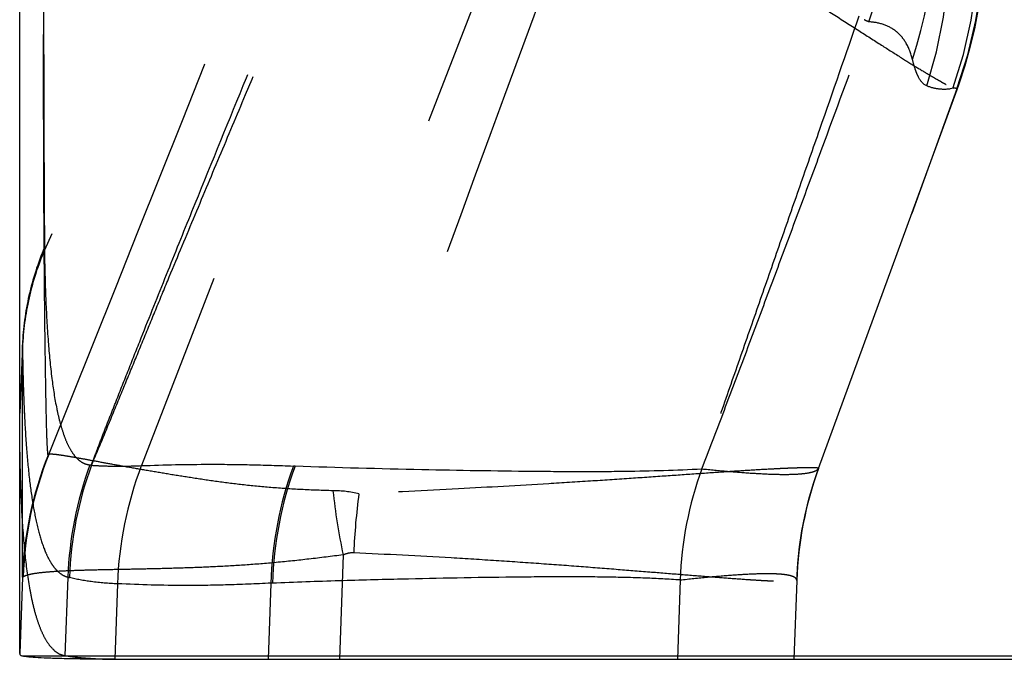
# Model space of a CAD drawing. Units: millimetres. Extents: x 0 to 420, y 0 to 297.
# Drawn here: x 94 to 99, y 109 to 113 of the extents above; entities that cross this region are included whole.
import ezdxf

# ---------------------------------------------------------------- set-up
doc = ezdxf.new("R2010")
doc.units = ezdxf.units.MM
doc.header["$LTSCALE"] = 23.1
doc.linetypes.add('DOT', pattern=[0.2, 0.1, -0.1])
doc.linetypes.add('HIDDEN', pattern=[0.2, 0.1, -0.1])
doc.layers.get('0').update_dxf_attribs({"linetype": 'CONTINUOUS'})
for name, color, linetype in [('607338876-000_CL', 7, 'CONTINUOUS'), ('607338876-000_HL', 7, 'CONTINUOUS'), ('DEFAULT_2', 6, 'HIDDEN')]:
    doc.layers.add(name, color=color, linetype=linetype)

msp = doc.modelspace()

# ---------------------------------------------------------------- linework, layer by layer
at = {"color": 9, "linetype": 'DOT'}
for p, q in [((93.6302, 109.8884), (93.6306, 111.1635)), ((95.3905, 110.0108), (95.3705, 109.4369)), ((93.6302, 109.8884), (93.6155, 109.468))]:
    msp.add_line(p, q, dxfattribs=at)
for centre, radius, start, end in [((-392.3589, 306.0512), 523.9675, 338.093412, 338.669455), ((812.582, -150.3287), 763.0139, 159.7435618, 160.0232499), ((95.6267, 109.8177), 1.9977, 158.252, 177.9699), ((95.6199, 109.8283), 1.9857, 158.3193, 178.2408), ((95.3328, 109.7108), 0.652, 77.1738, 89.8041), ((98.6938, 110.7119), 3.3768, 185.934, 191.9827), ((98.9147, 109.8826), 3.4684, 172.3133, 177.6756)]:
    msp.add_arc(centre, radius, start, end, dxfattribs=at)
for points, knots in [([(93.7713, 110.5584), (93.7705, 110.5639), (93.7692, 110.5778), (93.7675, 110.6028), (93.7659, 110.6365), (93.7637, 110.6987), (93.7613, 110.798), (93.7586, 110.9427), (93.7559, 111.1209), (93.7532, 111.3317), (93.7509, 111.5744), (93.749, 111.8479), (93.7477, 112.1512), (93.7465, 112.6115), (93.7465, 113.2512), (93.7481, 114.0889), (93.7502, 114.6782), (93.7516, 114.9869)], [0, 0, 0, 0, 0.003753, 0.009415, 0.017012, 0.026564, 0.051569, 0.084308, 0.124603, 0.172278, 0.227153, 0.288999, 0.357568, 0.432585, 0.600773, 0.790923, 1, 1, 1, 1]), ([(96.7585, 113.844), (96.8982, 113.7492), (97.105, 113.6119), (97.3761, 113.4349), (97.566, 113.3118), (97.7453, 113.1962), (97.9127, 113.0884), (98.0672, 112.9889), (98.2077, 112.8985), (98.3333, 112.8181), (98.4433, 112.7483), (98.5372, 112.6897), (98.6053, 112.6485), (98.6515, 112.6215), (98.6798, 112.6055), (98.7037, 112.5922), (98.7233, 112.5817), (98.737, 112.5747), (98.7458, 112.5705), (98.7507, 112.5683), (98.7548, 112.5668), (98.7577, 112.5659), (98.7605, 112.5656), (98.7608, 112.5665)], [0, 0, 0, 0, 0.213067, 0.313335, 0.408711, 0.49866, 0.582644, 0.660128, 0.730587, 0.793499, 0.84841, 0.895035, 0.933128, 0.948935, 0.962587, 0.97409, 0.983448, 0.990668, 0.993484, 0.995776, 0.99755, 0.998819, 1, 1, 1, 1]), ([(93.7747, 110.5618), (93.7743, 110.5612), (93.7736, 110.56), (93.7728, 110.5589), (93.7718, 110.5582), (93.7716, 110.5588), (93.7716, 110.559)], [0, 0, 0, 0, 0.454731, 0.740762, 0.874834, 1, 1, 1, 1]), ([(95.335, 110.3628), (95.2768, 110.3642), (95.1631, 110.3684), (94.9971, 110.3793), (94.8402, 110.3946), (94.6932, 110.4134), (94.5562, 110.4339), (94.4295, 110.4542), (94.3132, 110.4738), (94.2078, 110.4924), (94.1134, 110.5095), (94.0304, 110.5248), (93.9589, 110.5379), (93.899, 110.5485), (93.8565, 110.5555), (93.8284, 110.5596), (93.8118, 110.5616), (93.7983, 110.5629), (93.7877, 110.5634), (93.7802, 110.5632), (93.7761, 110.5625), (93.7747, 110.5618)], [0, 0, 0, 0, 0.110899, 0.216675, 0.316806, 0.410959, 0.498943, 0.580522, 0.655455, 0.723501, 0.784437, 0.838087, 0.884285, 0.922893, 0.95381, 0.966357, 0.976952, 0.985596, 0.992294, 0.997069, 1, 1, 1, 1]), ([(98.0003, 110.485), (98.0006, 110.4858), (97.9975, 110.4869), (97.9946, 110.4874), (97.9898, 110.488), (97.9838, 110.4884), (97.973, 110.4889), (97.956, 110.4891), (97.9315, 110.489), (97.9015, 110.4883), (97.8662, 110.4872), (97.8257, 110.4857), (97.78, 110.4836), (97.7093, 110.4799), (97.6089, 110.474), (97.4742, 110.4652), (97.3204, 110.4545), (97.147, 110.4424), (96.9539, 110.429), (96.7424, 110.415), (96.4303, 110.3956), (96.007, 110.3716), (95.6597, 110.3545), (95.4775, 110.3466)], [0, 0, 0, 0, 0.001079, 0.002372, 0.004206, 0.006589, 0.009521, 0.017037, 0.026749, 0.038628, 0.052627, 0.068696, 0.086787, 0.106855, 0.152773, 0.206166, 0.267022, 0.335747, 0.412516, 0.496706, 0.587348, 0.783584, 1, 1, 1, 1]), ([(95.3905, 110.0108), (95.3282, 110.0025), (95.2061, 109.9871), (95.0268, 109.9682), (94.856, 109.9544), (94.6942, 109.9451), (94.5423, 109.939), (94.4008, 109.9349), (94.2701, 109.932), (94.1507, 109.9297), (94.0429, 109.9276), (93.9472, 109.9252), (93.8637, 109.922), (93.7929, 109.9179), (93.7348, 109.9129), (93.6897, 109.9068), (93.6603, 109.9005), (93.6436, 109.8943), (93.6375, 109.891), (93.6352, 109.8892)], [0, 0, 0, 0, 0.106994, 0.2094, 0.306762, 0.398735, 0.485065, 0.565478, 0.639725, 0.707566, 0.768779, 0.823179, 0.870592, 0.910884, 0.943961, 0.969764, 0.988336, 0.99499, 1, 1, 1, 1]), ([(95.3904, 110.0108), (95.3951, 110.0129), (95.4137, 110.0203), (95.4341, 110.024), (95.4491, 110.0233)], [0, 0, 0, 0, 0.255258, 1, 1, 1, 1]), ([(95.4492, 110.0233), (95.6276, 110.015), (95.8882, 110.0017), (96.2267, 109.9807), (96.4603, 109.9647), (96.6797, 109.9485), (96.8826, 109.9326), (97.067, 109.9178), (97.2321, 109.9044), (97.3781, 109.8928), (97.5058, 109.8829), (97.601, 109.8761), (97.6681, 109.8717), (97.7115, 109.8692), (97.7501, 109.8673), (97.7838, 109.866), (97.8126, 109.8652), (97.8363, 109.8651), (97.8548, 109.8655), (97.8681, 109.8664), (97.8761, 109.8677), (97.8797, 109.8689), (97.8806, 109.8699), (97.8807, 109.8704)], [0, 0, 0, 0, 0.219821, 0.321074, 0.417336, 0.507972, 0.591755, 0.667808, 0.735643, 0.795562, 0.848071, 0.893225, 0.91298, 0.930814, 0.946689, 0.960557, 0.972375, 0.982101, 0.989708, 0.995188, 0.998554, 0.999477, 1, 1, 1, 1]), ([(93.6302, 109.8884), (93.6302, 109.8881), (93.6303, 109.8872), (93.6318, 109.887), (93.6333, 109.8879), (93.6345, 109.8887), (93.6352, 109.8892)], [0, 0, 0, 0, 0.176069, 0.329108, 0.591437, 1, 1, 1, 1])]:
    msp.add_open_spline(points, degree=3, knots=knots, dxfattribs=at)
at = {"layer": '607338876-000_CL', "color": 7, "linetype": 'CONTINUOUS'}
for p, q in [((93.6155, 109.468), (93.6155, 118.9286)), ((94.1376, 109.4369), (124.0934, 109.4369))]:
    msp.add_line(p, q, dxfattribs=at)
at = {"layer": '607338876-000_CL', "color": 9, "linetype": 'CONTINUOUS'}
msp.add_line((93.6312, 109.4557), (124.3671, 109.4557), dxfattribs=at)
at = {"layer": '607338876-000_CL', "color": 7, "linetype": 'CONTINUOUS'}
for points, knots in [([(93.6155, 109.468), (93.6155, 109.4666), (93.6162, 109.4635), (93.6195, 109.4598), (93.6247, 109.4572), (93.6289, 109.4562), (93.6312, 109.4557)], [0, 0, 0, 0, 0.201412, 0.411751, 0.670439, 1, 1, 1, 1]), ([(93.6312, 109.4557), (93.6327, 109.4554), (93.6402, 109.4541), (93.6478, 109.4531), (93.6537, 109.4524)], [0, 0, 0, 0, 0.209821, 1, 1, 1, 1]), ([(93.6537, 109.4524), (93.6693, 109.4507), (93.7065, 109.4479), (93.7711, 109.4447), (93.8533, 109.4421), (93.9964, 109.4392), (94.2155, 109.4372), (94.4016, 109.4369), (94.505, 109.4369)], [0, 0, 0, 0, 0.055163, 0.131325, 0.227972, 0.344562, 0.635559, 1, 1, 1, 1]), ([(94.1376, 109.4369), (94.1284, 109.4369), (94.0931, 109.4371), (94.0578, 109.4379), (94.0317, 109.4391)], [0, 0, 0, 0, 0.260487, 1, 1, 1, 1])]:
    msp.add_open_spline(points, degree=3, knots=knots, dxfattribs=at)
at = {"layer": '607338876-000_HL', "color": 6, "linetype": 'HIDDEN'}
for p, q in [((98.0002, 110.4848), (98.7608, 112.5665)), ((97.8807, 109.8703), (97.8655, 109.4369))]:
    msp.add_line(p, q, dxfattribs=at)
for points in [[(98.761, 112.5671), (98.7717, 112.597), (98.8048, 112.6977), (98.8332, 112.7986), (98.8572, 112.8995), (98.8768, 113.0002)], [(97.8807, 109.8703), (97.8863, 109.9656), (97.8956, 110.0542), (97.9089, 110.1423), (97.9261, 110.2297), (97.9471, 110.3163), (97.972, 110.4018), (98.0002, 110.4848)]]:
    msp.add_lwpolyline(points, dxfattribs=at)
for points, knots in [([(93.8639, 109.4557), (93.8532, 109.4575), (93.8313, 109.465), (93.8016, 109.4866), (93.7746, 109.518), (93.7498, 109.559), (93.7271, 109.6097), (93.7066, 109.67), (93.6882, 109.7401), (93.6654, 109.8524), (93.6437, 110.0172), (93.6268, 110.2429), (93.6172, 110.5045), (93.6155, 110.6907), (93.6155, 110.7895)], [0, 0, 0, 0, 0.023257, 0.048521, 0.07748, 0.111262, 0.150569, 0.19584, 0.247353, 0.305288, 0.440726, 0.602099, 0.788794, 1, 1, 1, 1]), ([(94.0317, 109.4391), (94.0019, 109.4405), (93.9458, 109.4442), (93.8899, 109.4513), (93.8639, 109.4557)], [0, 0, 0, 0, 0.530438, 1, 1, 1, 1])]:
    msp.add_open_spline(points, degree=3, knots=knots, dxfattribs=at)
at = {"layer": 'DEFAULT_2', "color": 6, "linetype": 'DOT'}
for p, q in [((96.3459, 115.8384), (94.2847, 110.5006)), ((93.6309, 115.6492), (93.6306, 111.1635)), ((96.6945, 114.5468), (95.1266, 110.4983)), ((98.7592, 112.5703), (98.5117, 111.886)), ((98.7409, 112.573), (98.723, 112.5696)), ((98.7409, 112.573), (98.7232, 112.5698)), ((98.7608, 112.5665), (98.7592, 112.5703)), ((93.7515, 111.6991), (93.7518, 111.6861)), ((93.6306, 111.1635), (93.6155, 110.7895)), ((93.6306, 111.1636), (93.6308, 111.1508)), ((93.6409, 110.7902), (93.6412, 110.7852)), ((93.641, 110.7904), (93.6412, 110.7852)), ((94.2832, 110.5006), (94.2847, 110.5006)), ((98.0001, 110.4846), (98.0002, 110.4848)), ((93.8797, 109.8884), (93.8639, 109.4557)), ((97.2406, 109.872), (97.2254, 109.4369)), ((94.152, 109.851), (94.1376, 109.4369)), ((94.152, 109.8511), (94.1534, 109.851)), ((94.9942, 109.8542), (94.979, 109.4369)), ((97.8807, 109.8704), (97.8807, 109.8703))]:
    msp.add_line(p, q, dxfattribs=at)
for centre, radius, start, end in [((96.3781, 113.4054), 2.5028, 340.5612, 50.4062), ((96.4067, 113.4235), 2.5024, 340.065, 50.2019), ((96.2168, 113.3641), 2.5013, 341.8801, 51.626), ((95.9225, 113.7872), 2.5017, 340.1659, 27.6291), ((96.1694, 113.5089), 2.4718, 341.6692, 12.2607), ((95.8893, 109.8135), 2.011, 159.8847, 177.8635), ((95.9028, 109.8108), 2.0161, 159.9294, 177.8422), ((94.0098, 110.6058), 0.1011, 265.0009, 270.0774), ((96.1756, 109.7802), 2.0249, 159.162, 177.9957), ((97.0438, 109.7951), 2.0504, 159.9355, 178.3474), ((97.0579, 109.7928), 2.0558, 159.9334, 178.2747), ((95.0943, 109.89), 0.609, 86.9284, 87.7839), ((99.2338, 109.8016), 1.9944, 160.0123, 177.9774), ((99.8833, 109.7997), 2.0039, 160.0128, 177.9815), ((99.8791, 109.8006), 1.9997, 159.9973, 177.9999), ((93.9033, 109.9843), 0.0987, 256.1571, 261.1856), ((95.0281, 109.246), 0.6092, 92.3581, 93.189)]:
    msp.add_arc(centre, radius, start, end, dxfattribs=at)
for points, knots in [([(93.7665, 118.2112), (93.7646, 117.8789), (93.7612, 117.2237), (93.7561, 116.2595), (93.7513, 115.3364), (93.7471, 114.2219), (93.7459, 113.2003), (93.7481, 112.2852), (93.7502, 111.8842), (93.7516, 111.6993)], [0, 0, 0, 0, 0.153104, 0.301817, 0.444209, 0.578402, 0.815272, 0.914822, 1, 1, 1, 1]), ([(94.0099, 110.5047), (94.021, 110.5338), (94.0432, 110.5924), (94.0763, 110.6803), (94.1107, 110.7678), (94.1564, 110.8839), (94.2137, 111.0289), (94.3056, 111.2607), (94.4212, 111.55), (94.6073, 112.0121), (94.8421, 112.5881), (95.1272, 113.2766), (95.4156, 113.9623), (95.8037, 114.8716), (96.1002, 115.5506), (96.3008, 116.0014)], [0, 0, 0, 0, 0.015681, 0.031562, 0.047326, 0.063036, 0.09444, 0.125847, 0.18864, 0.251397, 0.376785, 0.501935, 0.626818, 0.751456, 1, 1, 1, 1]), ([(95.7297, 115.9672), (95.5615, 115.6129), (94.8902, 114.191), (94.2332, 112.7623), (93.7513, 111.685)], [0, 0, 0, 0, 0.249428, 1, 1, 1, 1]), ([(94.0099, 110.5047), (94.0332, 110.5582), (94.0799, 110.6682), (94.1475, 110.8356), (94.2177, 111.0051), (94.2875, 111.1753), (94.3575, 111.3459), (94.4514, 111.5733), (94.5696, 111.8573), (94.7121, 112.1979), (94.9033, 112.6527), (95.1444, 113.2219), (95.4361, 113.9059), (95.7299, 114.5918), (96.0252, 115.2801), (96.2223, 115.7398), (96.3208, 115.9703)], [0, 0, 0, 0, 0.029506, 0.060417, 0.091255, 0.12228, 0.153402, 0.1845, 0.246651, 0.308877, 0.37119, 0.496076, 0.621365, 0.747101, 0.873297, 1, 1, 1, 1]), ([(98.2217, 112.969), (98.1497, 112.7614), (98.0415, 112.45), (97.897, 112.035), (97.7885, 111.724), (97.6806, 111.413), (97.5726, 111.1023), (97.4646, 110.7928), (97.3943, 110.5862), (97.3595, 110.4833)], [0, 0, 0, 0, 0.250553, 0.375832, 0.50109, 0.626165, 0.75122, 0.876125, 1, 1, 1, 1]), ([(97.3595, 110.4833), (97.3986, 110.5843), (97.4765, 110.7872), (97.5916, 111.0928), (97.7063, 111.3996), (97.8209, 111.7068), (97.9351, 112.0144), (98.0867, 112.4249), (98.2002, 112.7329), (98.2757, 112.9383)], [0, 0, 0, 0, 0.124005, 0.248774, 0.373864, 0.498971, 0.624178, 0.749472, 1, 1, 1, 1]), ([(98.2757, 112.9383), (98.2739, 112.939), (98.2652, 112.9425), (98.2567, 112.9466), (98.2502, 112.9501)], [0, 0, 0, 0, 0.213356, 1, 1, 1, 1]), ([(98.5159, 112.7316), (98.508, 112.7642), (98.4911, 112.8101), (98.4549, 112.8598), (98.416, 112.8968), (98.356, 112.9281), (98.3029, 112.9369), (98.2758, 112.9384)], [0, 0, 0, 0, 0.29391, 0.418878, 0.535733, 0.761586, 1, 1, 1, 1]), ([(98.5943, 112.5867), (98.5737, 112.5948), (98.5544, 112.6219), (98.539, 112.656), (98.5273, 112.6882), (98.5203, 112.714), (98.516, 112.732)], [0, 0, 0, 0, 0.393124, 0.525369, 0.671388, 1, 1, 1, 1]), ([(98.7232, 112.5698), (98.7025, 112.5667), (98.6581, 112.566), (98.6154, 112.5779), (98.5942, 112.5863)], [0, 0, 0, 0, 0.476991, 1, 1, 1, 1]), ([(98.7592, 112.5703), (98.7567, 112.5719), (98.7505, 112.5739), (98.7441, 112.5735), (98.7409, 112.573)], [0, 0, 0, 0, 0.474863, 1, 1, 1, 1]), ([(93.7515, 111.6991), (93.7156, 111.614), (93.6586, 111.4382), (93.6343, 111.2549), (93.6306, 111.1636)], [0, 0, 0, 0, 0.502643, 1, 1, 1, 1]), ([(93.7513, 111.6849), (93.7155, 111.6001), (93.6589, 111.4246), (93.6345, 111.2419), (93.6308, 111.1508)], [0, 0, 0, 0, 0.502676, 1, 1, 1, 1]), ([(93.7513, 111.685), (93.7527, 111.5956), (93.757, 111.4276), (93.7697, 111.1923), (93.7888, 110.9906), (93.8112, 110.8444), (93.8339, 110.7454), (93.8517, 110.6843), (93.8714, 110.632), (93.893, 110.5885), (93.9165, 110.5539), (93.9423, 110.5279), (93.9705, 110.5109), (93.9909, 110.5059), (94.001, 110.5051)], [0, 0, 0, 0, 0.213913, 0.402029, 0.563663, 0.698383, 0.75566, 0.806366, 0.850742, 0.889146, 0.922134, 0.950603, 0.975925, 1, 1, 1, 1]), ([(93.6308, 111.1508), (93.6312, 111.119), (93.6331, 110.9988), (93.6368, 110.8785), (93.6409, 110.7902)], [0, 0, 0, 0, 0.264491, 1, 1, 1, 1]), ([(93.6412, 110.7852), (93.6443, 110.7197), (93.6516, 110.5965), (93.668, 110.4237), (93.6891, 110.2744), (93.7152, 110.1488), (93.7424, 110.0596), (93.7676, 110.0012), (93.787, 109.966), (93.8077, 109.937), (93.8299, 109.9141), (93.8538, 109.8975), (93.8711, 109.8907), (93.8797, 109.8884)], [0, 0, 0, 0, 0.204454, 0.384958, 0.541619, 0.674776, 0.784892, 0.831646, 0.873179, 0.909948, 0.94264, 0.972224, 1, 1, 1, 1]), ([(94.0091, 110.5027), (94.0292, 110.5014), (94.0714, 110.4991), (94.1628, 110.4971), (94.234, 110.4986), (94.2832, 110.5006)], [0, 0, 0, 0, 0.220881, 0.461682, 1, 1, 1, 1]), ([(94.2847, 110.5006), (94.409, 110.5054), (94.6066, 110.5095), (94.8843, 110.5066), (95.0376, 110.5017), (95.1178, 110.4986)], [0, 0, 0, 0, 0.447925, 0.711096, 1, 1, 1, 1]), ([(95.1272, 110.499), (95.3592, 110.4909), (95.7928, 110.4796), (96.3158, 110.4707), (96.6882, 110.4683), (96.9988, 110.4698), (97.22, 110.4758), (97.3597, 110.4836)], [0, 0, 0, 0, 0.311816, 0.582778, 0.702734, 0.812133, 1, 1, 1, 1]), ([(97.3594, 110.483), (97.4064, 110.4783), (97.495, 110.47), (97.6191, 110.4602), (97.7257, 110.4542), (97.8144, 110.452), (97.8854, 110.4538), (97.9336, 110.4587), (97.9633, 110.465), (97.9795, 110.4702), (97.9917, 110.4762), (97.9978, 110.4815), (97.9999, 110.4842)], [0, 0, 0, 0, 0.218888, 0.411775, 0.576635, 0.713433, 0.822675, 0.905401, 0.937315, 0.963313, 0.983901, 1, 1, 1, 1]), ([(94.152, 109.8511), (94.1039, 109.8535), (94.0153, 109.8602), (93.9275, 109.8761), (93.8882, 109.8868)], [0, 0, 0, 0, 0.54106, 1, 1, 1, 1]), ([(97.2407, 109.8726), (97.177, 109.877), (97.0413, 109.884), (96.8246, 109.8892), (96.5822, 109.8903), (96.2081, 109.8874), (95.801, 109.8796), (95.3612, 109.8683), (95.1252, 109.86), (95.003, 109.855)], [0, 0, 0, 0, 0.085521, 0.182149, 0.290471, 0.410349, 0.683507, 0.836214, 1, 1, 1, 1]), ([(97.8806, 109.8696), (97.8807, 109.8725), (97.8789, 109.879), (97.8707, 109.8865), (97.8581, 109.8926), (97.8408, 109.8976), (97.8187, 109.9015), (97.7915, 109.9044), (97.7593, 109.9061), (97.7062, 109.907), (97.6268, 109.9048), (97.5161, 109.8979), (97.385, 109.8865), (97.2909, 109.8767), (97.2406, 109.8712)], [0, 0, 0, 0, 0.013285, 0.02892, 0.0497, 0.07692, 0.111191, 0.152843, 0.202085, 0.259065, 0.396648, 0.566198, 0.76784, 1, 1, 1, 1]), ([(94.9942, 109.8552), (94.9114, 109.8513), (94.7542, 109.8446), (94.4739, 109.8402), (94.2764, 109.846), (94.1535, 109.852)], [0, 0, 0, 0, 0.2959, 0.560912, 1, 1, 1, 1])]:
    msp.add_open_spline(points, degree=3, knots=knots, dxfattribs=at)

doc.saveas('drawing.dxf')
